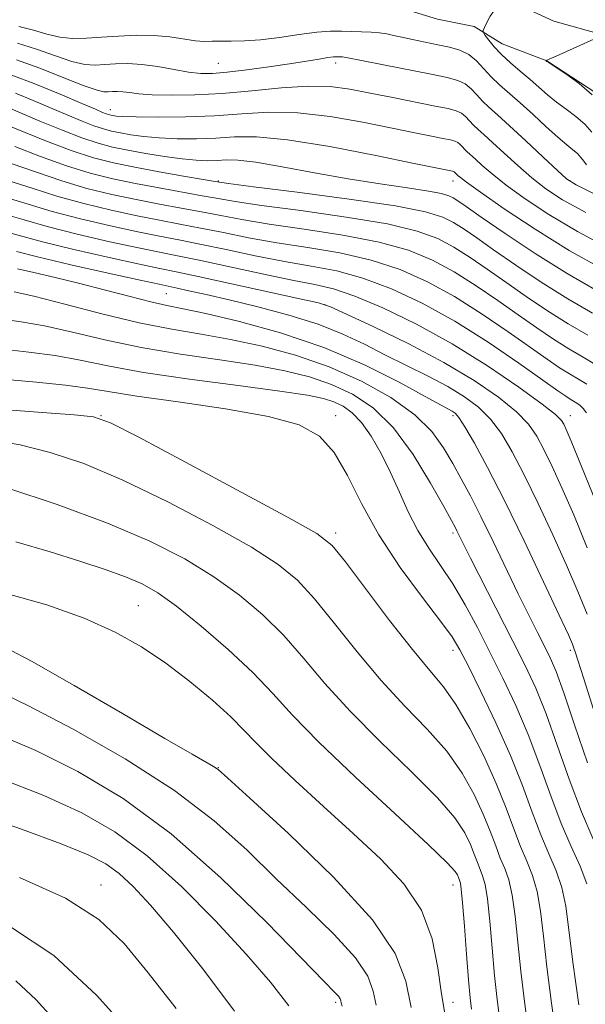
# Model space of a CAD drawing. Extents: x 2067300 to 2070200, y 332300 to 335200.
# Drawn here: x 2068215 to 2068456, y 333549 to 333969 of the extents above; entities that cross this region are included whole.
import ezdxf

# ---------------------------------------------------------------- set-up
doc = ezdxf.new("R2010")
doc.units = 0
doc.header["$MEASUREMENT"] = 0
for name, color, linetype, lineweight in [('DTM HARD BREAKLINE', 7, 'Continuous', 0), ('DTM SPOT ELEVATION', 2, 'Continuous', 13), ('INDEX CONTOUR', 41, 'Continuous', 13), ('INTERMEDIATE CONTOUR', 44, 'Continuous', 0)]:
    doc.layers.add(name, color=color, linetype=linetype, lineweight=lineweight)

msp = doc.modelspace()

# ---------------------------------------------------------------- linework, layer by layer
at = {"layer": 'DTM HARD BREAKLINE'}
for points in [[(2068624.953, 333988.856, 1351.22), (2068619.08, 333989.1, 1351.22), (2068613.25, 333986.88, 1351.22), (2068608.72, 333983, 1351.22), (2068595.48, 333971.68, 1352.41), (2068583.89, 333964.72, 1352.41), (2068576.46, 333959.53, 1352.41), (2068553.17, 333950.23, 1352.41), (2068539.35, 333948.69, 1352.41), (2068523.37, 333950.04, 1352.41), (2068495.55, 333956.72, 1351.22), (2068474.5, 333958.8, 1351.22), (2068464.39, 333962.08, 1350.02), (2068442.86, 333968.06, 1348.83), (2068415.71, 333980.65, 1347.64), (2068402.61, 333985.13, 1346.45), (2068383.26, 333985.99, 1346.45), (2068369.83, 333985.71, 1346.45), (2068358.006, 333986.902, 1346.45)], [(2068298.5, 333975.39, 1347.6), (2068341.56, 333973.64, 1347.64), (2068360.49, 333972.36, 1347.64), (2068383.17, 333971.99, 1347.64), (2068393.32, 333968.84, 1347.64), (2068408.93, 333965.8, 1347.64), (2068420.84, 333958.36, 1348.83), (2068439.88, 333951.07, 1350.02), (2068461.21, 333937.24, 1350.02)]]:
    msp.add_polyline3d(points, dxfattribs=at)
at = {"layer": 'DTM SPOT ELEVATION'}
for p in [(2068349.93, 333950.2, 1343.51), (2068300, 333950, 1344.98), (2068254.01, 333930.35, 1340.69), (2068300, 333900, 1334.17), (2068400, 333900, 1337.39), (2068450, 333900, 1344.14), (2068277.87, 333851.87, 1319.02), (2068345.45, 333847.19, 1321.93), (2068250, 333800, 1308.06), (2068350, 333800, 1310.46), (2068400, 333800, 1317.63), (2068450, 333800, 1324.68), (2068350, 333750, 1308.4), (2068400, 333750, 1313.69), (2068265.91, 333719.02, 1300.96), (2068400, 333700, 1309.49), (2068450, 333700, 1317.66), (2068300, 333650, 1298.06), (2068250, 333600, 1288.7), (2068400, 333600, 1301.34), (2068350, 333550, 1293.68), (2068400, 333550, 1300.72)]:
    msp.add_point(p, dxfattribs=at)
at = {"layer": 'INDEX CONTOUR'}
for points in [[(2068462.84, 333961.646, 1350), (2068443.885, 333953.133, 1350)], [(2068443.885, 333953.133, 1350), (2068440.981, 333951.829, 1350), (2068439.58, 333951.199, 1350), (2068439.575, 333951.183, 1350), (2068439.79, 333951.008, 1350), (2068439.973, 333950.879, 1350), (2068440.926, 333950.252, 1350), (2068443.441, 333948.615, 1350), (2068447.974, 333945.607, 1350), (2068453.651, 333941.468, 1350), (2068459.261, 333936.591, 1350)], [(2068212.005, 333945.036, 1340), (2068221.908, 333941.315, 1340), (2068232.668, 333936.884, 1340), (2068241.858, 333932.959, 1340), (2068247.663, 333930.465, 1340), (2068250.705, 333929.178, 1340), (2068252.214, 333928.583, 1340), (2068253.246, 333928.239, 1340), (2068254.151, 333928.004, 1340), (2068255.104, 333927.81, 1340), (2068256.466, 333927.605, 1340), (2068259.348, 333927.401, 1340), (2068265.046, 333927.228, 1340), (2068274.351, 333927.135, 1340), (2068286.029, 333927.251, 1340), (2068298.341, 333927.723, 1340), (2068309.998, 333928.558, 1340), (2068321.522, 333929.201, 1340), (2068333.885, 333928.952, 1340), (2068347.628, 333927.357, 1340), (2068361.546, 333924.928, 1340), (2068374.009, 333922.416, 1340), (2068383.726, 333920.433, 1340), (2068390.802, 333919.013, 1340), (2068395.686, 333918.047, 1340), (2068398.841, 333917.408, 1340), (2068400.778, 333916.899, 1340), (2068402.025, 333916.311, 1340), (2068403.033, 333915.481, 1340), (2068403.968, 333914.478, 1340), (2068404.922, 333913.428, 1340), (2068406.013, 333912.38, 1340), (2068409.509, 333909.256, 1340), (2068412.435, 333906.585, 1340), (2068416.65, 333902.94, 1340), (2068422.596, 333898.213, 1340), (2068430.632, 333892.367, 1340), (2068440.781, 333885.656, 1340), (2068452.977, 333878.406, 1340), (2068466.82, 333870.967, 1340)], [(2068211.812, 333907.336, 1330), (2068222.524, 333903.658, 1330), (2068233.277, 333899.934, 1330), (2068244.053, 333896.779, 1330), (2068254.701, 333894.194, 1330), (2068265.037, 333892.023, 1330), (2068274.895, 333890.123, 1330), (2068284.181, 333888.401, 1330), (2068292.817, 333886.775, 1330), (2068301.005, 333885.162, 1330), (2068310.072, 333883.467, 1330), (2068321.628, 333881.589, 1330), (2068336.585, 333879.437, 1330), (2068353.074, 333876.915, 1330), (2068368.53, 333873.939, 1330), (2068381.037, 333870.41, 1330), (2068391.256, 333866.198, 1330), (2068400.499, 333861.17, 1330), (2068409.788, 333855.301, 1330), (2068418.997, 333849.026, 1330), (2068427.714, 333842.894, 1330), (2068435.62, 333837.365, 1330), (2068442.772, 333832.535, 1330), (2068449.321, 333828.416, 1330), (2068455.407, 333824.905, 1330), (2068461.139, 333821.455, 1330)], [(2068214.047, 333869.84, 1320), (2068223.039, 333867.562, 1320), (2068237.13, 333864.27, 1320), (2068253.121, 333860.673, 1320), (2068266.697, 333857.673, 1320), (2068274.753, 333855.915, 1320), (2068282.439, 333854.274, 1320), (2068287.49, 333853.171, 1320), (2068294.834, 333851.517, 1320), (2068304.672, 333849.236, 1320), (2068316.887, 333846.285, 1320), (2068330.09, 333842.783, 1320), (2068342.571, 333838.884, 1320), (2068353.081, 333834.723, 1320), (2068362.206, 333830.371, 1320), (2068370.992, 333825.879, 1320), (2068389.363, 333816.761, 1320), (2068397.79, 333812.331, 1320), (2068404.918, 333808.038, 1320), (2068410.881, 333803.551, 1320), (2068415.991, 333798.45, 1320), (2068420.591, 333792.295, 1320), (2068425.175, 333784.559, 1320), (2068430.273, 333774.694, 1320), (2068436.206, 333762.505, 1320), (2068442.453, 333749.196, 1320), (2068448.288, 333736.326, 1320), (2068453.137, 333725.108, 1320), (2068457.048, 333715.376, 1320)], [(2068208.05, 333815.5, 1310), (2068222.493, 333814.185, 1310), (2068234.93, 333812.965, 1310), (2068244.246, 333811.695, 1310), (2068253.139, 333810.199, 1310), (2068265.268, 333808.293, 1310), (2068282.945, 333805.845, 1310), (2068303.114, 333802.93, 1310), (2068321.378, 333799.669, 1310), (2068334.396, 333796.01, 1310), (2068343.061, 333791.178, 1310), (2068349.326, 333784.223, 1310), (2068354.963, 333774.492, 1310), (2068361.032, 333762.523, 1310), (2068368.415, 333749.151, 1310), (2068377.528, 333735.339, 1310), (2068386.928, 333722.552, 1310), (2068394.707, 333712.381, 1310), (2068399.597, 333705.665, 1310), (2068402.887, 333700.239, 1310), (2068406.503, 333693.189, 1310), (2068411.85, 333682.414, 1310), (2068418.239, 333669.08, 1310), (2068424.456, 333655.167, 1310), (2068429.565, 333642.343, 1310), (2068433.729, 333631.031, 1310), (2068437.385, 333621.34, 1310), (2068440.848, 333613.225, 1310), (2068443.948, 333606.024, 1310), (2068446.385, 333598.921, 1310), (2068448.025, 333590.986, 1310), (2068449.362, 333580.866, 1310), (2068451.046, 333567.091, 1310), (2068453.52, 333548.979, 1310)], [(2068209.267, 333724.311, 1300), (2068226.948, 333719.322, 1300), (2068242.826, 333713.65, 1300), (2068256.015, 333707.78, 1300), (2068267.234, 333701.524, 1300), (2068277.605, 333694.524, 1300), (2068287.893, 333686.653, 1300), (2068297.453, 333678.685, 1300), (2068305.282, 333671.618, 1300), (2068310.911, 333666.012, 1300), (2068315.998, 333660.645, 1300), (2068322.736, 333653.856, 1300), (2068332.676, 333644.483, 1300), (2068344.805, 333633.381, 1300), (2068357.469, 333621.908, 1300), (2068369.176, 333611.067, 1300), (2068379.083, 333600.436, 1300), (2068386.508, 333589.24, 1300), (2068391.067, 333577.04, 1300), (2068393.573, 333564.748, 1300), (2068395.133, 333553.615, 1300), (2068396.672, 333544.459, 1300)], [(2068196.977, 333630.509, 1290), (2068216.154, 333623.757, 1290), (2068233.039, 333617.578, 1290), (2068244.593, 333612.901, 1290), (2068252.06, 333609.041, 1290), (2068257.753, 333604.908, 1290), (2068263.749, 333599.416, 1290), (2068271.175, 333591.46, 1290), (2068280.922, 333579.936, 1290), (2068293.376, 333564.301, 1290), (2068306.9, 333546.267, 1290)]]:
    msp.add_polyline3d(points, dxfattribs=at)
at = {"layer": 'INTERMEDIATE CONTOUR'}
for points in [[(2068417.584, 333972.67, 1348), (2068415.81, 333970.152, 1348), (2068414.355, 333967.467, 1348), (2068413.321, 333965.276, 1348), (2068412.808, 333964.003, 1348), (2068412.898, 333963.148, 1348), (2068413.666, 333961.979, 1348), (2068415.179, 333959.932, 1348), (2068417.469, 333957.12, 1348), (2068420.558, 333953.825, 1348), (2068424.39, 333950.307, 1348), (2068428.609, 333946.723, 1348), (2068432.782, 333943.21, 1348), (2068440.25, 333936.677, 1348), (2068444.048, 333933.575, 1348), (2068448.182, 333930.501, 1348), (2068452.344, 333927.373, 1348), (2068456.1, 333924.103, 1348), (2068459.145, 333920.665, 1348)], [(2068215.026, 333965.711, 1346), (2068221.258, 333964.209, 1346), (2068226.961, 333962.531, 1346), (2068232.426, 333961.218, 1346), (2068237.942, 333960.672, 1346), (2068243.789, 333960.754, 1346), (2068250.246, 333961.183, 1346), (2068257.461, 333961.69, 1346), (2068265.047, 333962.022, 1346), (2068272.489, 333961.937, 1346), (2068279.323, 333961.299, 1346), (2068290.212, 333959.686, 1346), (2068294.034, 333959.422, 1346), (2068297.36, 333959.471, 1346), (2068300.949, 333959.572, 1346), (2068305.454, 333959.556, 1346), (2068311.1, 333959.627, 1346), (2068318.008, 333960.079, 1346), (2068326.091, 333961.084, 1346), (2068334.445, 333962.316, 1346), (2068341.961, 333963.326, 1346), (2068347.836, 333963.78, 1346), (2068352.496, 333963.807, 1346), (2068360.92, 333963.503, 1346), (2068365.054, 333963.332, 1346), (2068368.712, 333963.058, 1346), (2068371.713, 333962.611, 1346), (2068374.605, 333961.976, 1346), (2068378.12, 333961.153, 1346), (2068382.759, 333960.156, 1346), (2068388.108, 333959.072, 1346), (2068393.524, 333958.002, 1346), (2068398.473, 333956.972, 1346), (2068402.855, 333955.695, 1346), (2068406.68, 333953.806, 1346), (2068410.005, 333951.069, 1346), (2068413.09, 333947.762, 1346), (2068416.237, 333944.297, 1346), (2068419.733, 333940.94, 1346), (2068428.538, 333933.223, 1346), (2068434.045, 333928.211, 1346), (2068439.676, 333923.021, 1346), (2068444.655, 333918.536, 1346), (2068448.39, 333915.396, 1346), (2068451.039, 333913.277, 1346), (2068452.94, 333911.613, 1346), (2068454.407, 333909.958, 1346), (2068455.629, 333908.33, 1346), (2068456.766, 333906.869, 1346)], [(2068214.518, 333958.605, 1344), (2068222.587, 333956.098, 1344), (2068230.614, 333953.211, 1344), (2068237.676, 333950.831, 1344), (2068243.141, 333949.619, 1344), (2068247.532, 333949.348, 1344), (2068251.664, 333949.57, 1344), (2068256.233, 333949.87, 1344), (2068261.47, 333949.965, 1344), (2068267.487, 333949.608, 1344), (2068274.247, 333948.663, 1344), (2068281.127, 333947.44, 1344), (2068287.354, 333946.362, 1344), (2068292.503, 333945.778, 1344), (2068297.544, 333945.746, 1344), (2068303.797, 333946.252, 1344), (2068312.112, 333947.245, 1344), (2068321.462, 333948.517, 1344), (2068330.347, 333949.83, 1344), (2068337.55, 333950.974, 1344), (2068342.949, 333951.872, 1344), (2068346.703, 333952.481, 1344), (2068349.026, 333952.783, 1344), (2068350.373, 333952.867, 1344), (2068351.257, 333952.847, 1344), (2068352.906, 333952.784, 1344), (2068353.627, 333952.73, 1344), (2068354.445, 333952.597, 1344), (2068361.646, 333951.137, 1344), (2068370.374, 333949.4, 1344), (2068390.601, 333945.403, 1344), (2068397.516, 333943.998, 1344), (2068402.028, 333942.79, 1344), (2068405.127, 333941.308, 1344), (2068407.682, 333939.206, 1344), (2068410.049, 333936.668, 1344), (2068412.466, 333934.007, 1344), (2068415.229, 333931.353, 1344), (2068418.895, 333928.095, 1344), (2068424.082, 333923.439, 1344), (2068431.019, 333917.005, 1344), (2068438.382, 333910.072, 1344), (2068444.454, 333904.335, 1344), (2068448.345, 333900.869, 1344), (2068452.458, 333898.272, 1344), (2068460.027, 333894.526, 1344)], [(2068214.01, 333951.499, 1342), (2068223.916, 333947.985, 1342), (2068234.266, 333943.89, 1342), (2068242.926, 333940.445, 1342), (2068248.339, 333938.565, 1342), (2068251.275, 333937.942, 1342), (2068253.081, 333937.957, 1342), (2068254.89, 333938.075, 1342), (2068256.963, 333938.113, 1342), (2068259.344, 333937.972, 1342), (2068262.191, 333937.597, 1342), (2068266.115, 333937.108, 1342), (2068271.839, 333936.668, 1342), (2068279.885, 333936.437, 1342), (2068289.98, 333936.569, 1342), (2068301.652, 333937.217, 1342), (2068314.31, 333938.405, 1342), (2068326.908, 333939.665, 1342), (2068338.286, 333940.395, 1342), (2068347.696, 333940.144, 1342), (2068356.048, 333939.046, 1342), (2068364.665, 333937.384, 1342), (2068374.389, 333935.435, 1342), (2068392.38, 333931.875, 1342), (2068397.952, 333930.746, 1342), (2068401.375, 333929.851, 1342), (2068403.576, 333928.809, 1342), (2068405.358, 333927.343, 1342), (2068407.009, 333925.573, 1342), (2068408.694, 333923.717, 1342), (2068410.621, 333921.866, 1342), (2068413.178, 333919.594, 1342), (2068416.795, 333916.347, 1342), (2068421.728, 333911.795, 1342), (2068427.516, 333906.506, 1342), (2068433.525, 333901.274, 1342), (2068439.488, 333896.618, 1342), (2068446.619, 333891.964, 1342), (2068456.502, 333886.466, 1342)], [(2068213.567, 333937.384, 1338), (2068221.099, 333934.27, 1338), (2068235.833, 333927.973, 1338), (2068241.946, 333925.428, 1338), (2068247.009, 333923.46, 1338), (2068251.03, 333922.119, 1338), (2068254.559, 333921.204, 1338), (2068258.274, 333920.447, 1338), (2068262.763, 333919.65, 1338), (2068268.238, 333918.881, 1338), (2068274.818, 333918.273, 1338), (2068282.493, 333917.941, 1338), (2068290.74, 333917.917, 1338), (2068298.91, 333918.212, 1338), (2068306.836, 333918.706, 1338), (2068316.279, 333918.736, 1338), (2068329.485, 333917.51, 1338), (2068347.557, 333914.571, 1338), (2068367.044, 333910.808, 1338), (2068383.352, 333907.449, 1338), (2068399.729, 333904.069, 1338), (2068400.182, 333903.95, 1338), (2068400.473, 333903.812, 1338), (2068400.709, 333903.618, 1338), (2068401.15, 333903.138, 1338), (2068401.405, 333902.893, 1338), (2068402.222, 333902.163, 1338), (2068403.143, 333901.375, 1338), (2068405.784, 333899.375, 1338), (2068411.667, 333895.152, 1338), (2068421.777, 333888.117, 1338), (2068434.942, 333879.348, 1338), (2068449.452, 333870.346, 1338), (2068463.727, 333862.307, 1338)], [(2068209.531, 333931.658, 1336), (2068215.734, 333929.005, 1336), (2068224.004, 333925.482, 1336), (2068233.187, 333921.678, 1336), (2068241.804, 333918.337, 1336), (2068248.816, 333915.999, 1336), (2068254.967, 333914.403, 1336), (2068261.444, 333913.084, 1336), (2068269.06, 333911.696, 1336), (2068277.129, 333910.36, 1336), (2068284.59, 333909.317, 1336), (2068290.634, 333908.745, 1336), (2068295.45, 333908.582, 1336), (2068299.479, 333908.701, 1336), (2068303.337, 333908.923, 1336), (2068308.343, 333908.834, 1336), (2068315.994, 333907.968, 1336), (2068327.252, 333906.035, 1336), (2068340.945, 333903.461, 1336), (2068355.368, 333900.848, 1336), (2068368.947, 333898.683, 1336), (2068380.639, 333896.988, 1336), (2068389.536, 333895.662, 1336), (2068395.086, 333894.601, 1336), (2068398.187, 333893.663, 1336), (2068400.094, 333892.696, 1336), (2068402.092, 333891.419, 1336), (2068405.578, 333889.021, 1336), (2068411.979, 333884.565, 1336), (2068422.188, 333877.518, 1336), (2068434.969, 333868.981, 1336), (2068448.554, 333860.464, 1336), (2068461.413, 333853.106, 1336)], [(2068205.355, 333925.624, 1334), (2068226.131, 333917.189, 1334), (2068237.372, 333912.882, 1334), (2068246.821, 333909.783, 1334), (2068255.332, 333907.603, 1334), (2068264.373, 333905.763, 1334), (2068274.824, 333903.835, 1334), (2068285.219, 333901.987, 1334), (2068293.502, 333900.538, 1334), (2068298.727, 333899.649, 1334), (2068304.38, 333898.845, 1334), (2068315.053, 333897.491, 1334), (2068333.574, 333895.157, 1334), (2068355.711, 333892.23, 1334), (2068375.464, 333889.298, 1334), (2068388.308, 333886.797, 1334), (2068395.615, 333884.541, 1334), (2068400.229, 333882.186, 1334), (2068404.657, 333879.379, 1334), (2068410.051, 333875.69, 1334), (2068417.224, 333870.675, 1334), (2068426.665, 333864.134, 1334), (2068437.57, 333856.833, 1334), (2068448.811, 333849.781, 1334), (2068459.439, 333843.669, 1334)], [(2068213.264, 333914.581, 1332), (2068224.328, 333910.423, 1332), (2068235.324, 333906.408, 1332), (2068245.437, 333903.281, 1332), (2068255.017, 333900.899, 1332), (2068264.705, 333898.893, 1332), (2068274.86, 333896.979, 1332), (2068293.159, 333893.657, 1332), (2068299.866, 333892.406, 1332), (2068307.226, 333891.157, 1332), (2068318.34, 333889.541, 1332), (2068335.08, 333887.298, 1332), (2068354.392, 333884.573, 1332), (2068371.997, 333881.618, 1332), (2068384.673, 333878.603, 1332), (2068393.435, 333875.37, 1332), (2068400.364, 333871.679, 1332), (2068407.223, 333867.34, 1332), (2068414.524, 333862.358, 1332), (2068422.469, 333856.785, 1332), (2068431.143, 333850.749, 1332), (2068440.171, 333844.684, 1332), (2068449.065, 333839.098, 1332), (2068457.44, 333834.266, 1332)], [(2068210.36, 333900.092, 1328), (2068220.72, 333896.892, 1328), (2068231.229, 333893.459, 1328), (2068242.668, 333890.278, 1328), (2068254.385, 333887.49, 1328), (2068265.369, 333885.153, 1328), (2068274.931, 333883.268, 1328), (2068283.663, 333881.608, 1328), (2068292.474, 333879.894, 1328), (2068302.143, 333877.919, 1328), (2068312.919, 333875.778, 1328), (2068324.916, 333873.64, 1328), (2068338.089, 333871.577, 1328), (2068351.755, 333869.259, 1328), (2068365.064, 333866.26, 1328), (2068377.401, 333862.216, 1328), (2068389.077, 333857.027, 1328), (2068400.635, 333850.661, 1328), (2068412.354, 333843.261, 1328), (2068423.471, 333835.693, 1328), (2068440.098, 333823.98, 1328), (2068445.373, 333820.387, 1328), (2068449.576, 333817.733, 1328), (2068453.374, 333815.541, 1328), (2068456.952, 333813.389, 1328)], [(2068209.577, 333892.859, 1326), (2068218.999, 333890.128, 1326), (2068229.181, 333886.985, 1326), (2068241.284, 333883.776, 1326), (2068254.069, 333880.786, 1326), (2068265.701, 333878.283, 1326), (2068274.967, 333876.412, 1326), (2068283.144, 333874.816, 1326), (2068292.131, 333873.014, 1326), (2068303.282, 333870.676, 1326), (2068315.765, 333868.089, 1326), (2068328.204, 333865.69, 1326), (2068339.596, 333863.716, 1326), (2068350.436, 333861.602, 1326), (2068361.597, 333858.58, 1326), (2068373.765, 333854.022, 1326), (2068386.897, 333847.856, 1326), (2068400.77, 333840.152, 1326), (2068414.919, 333831.222, 1326), (2068427.944, 333822.362, 1326), (2068438.205, 333815.114, 1326), (2068444.576, 333810.596, 1326), (2068447.975, 333808.238, 1326), (2068449.831, 333807.051, 1326), (2068451.342, 333806.18, 1326), (2068452.764, 333805.323, 1326), (2068454.122, 333804.321, 1326), (2068455.444, 333803.006, 1326), (2068456.764, 333801.206, 1326)], [(2068209.35, 333885.635, 1324), (2068217.348, 333883.365, 1324), (2068227.134, 333880.51, 1324), (2068239.899, 333877.274, 1324), (2068253.753, 333874.081, 1324), (2068266.033, 333871.413, 1324), (2068275.003, 333869.556, 1324), (2068282.625, 333868.023, 1324), (2068291.788, 333866.132, 1324), (2068318.612, 333860.399, 1324), (2068331.492, 333857.738, 1324), (2068341.101, 333855.856, 1324), (2068349.118, 333853.945, 1324), (2068358.13, 333850.9, 1324), (2068370.083, 333845.861, 1324), (2068384.348, 333838.949, 1324), (2068399.655, 333830.535, 1324), (2068414.689, 333821.167, 1324), (2068427.96, 333812.122, 1324), (2068437.936, 333804.857, 1324), (2068443.616, 333800.386, 1324), (2068446.129, 333797.945, 1324), (2068447.134, 333796.323, 1324), (2068448.169, 333794.118, 1324), (2068450.299, 333789.147, 1324), (2068454.461, 333779.032, 1324), (2068461.195, 333762.281, 1324)], [(2068209.124, 333878.411, 1322), (2068215.697, 333876.603, 1322), (2068225.086, 333874.036, 1322), (2068238.515, 333870.772, 1322), (2068253.437, 333867.377, 1322), (2068266.365, 333864.543, 1322), (2068275.039, 333862.701, 1322), (2068282.106, 333861.23, 1322), (2068291.445, 333859.25, 1322), (2068305.559, 333856.189, 1322), (2068334.78, 333849.788, 1322), (2068342.607, 333847.996, 1322), (2068347.799, 333846.288, 1322), (2068354.663, 333843.221, 1322), (2068366.311, 333837.764, 1322), (2068381.08, 333830.555, 1322), (2068396.114, 333822.648, 1322), (2068409.031, 333814.963, 1322), (2068419.324, 333807.882, 1322), (2068426.963, 333801.654, 1322), (2068432.103, 333796.341, 1322), (2068435.652, 333791.252, 1322), (2068438.704, 333785.509, 1322), (2068442.188, 333778.311, 1322), (2068446.376, 333769.172, 1322), (2068451.375, 333757.679, 1322), (2068457.166, 333743.694, 1322)], [(2068214.531, 333862.517, 1318), (2068221.383, 333860.936, 1318), (2068230.499, 333858.814, 1318), (2068241.005, 333856.257, 1318), (2068251.995, 333853.421, 1318), (2068262.447, 333850.674, 1318), (2068271.3, 333848.436, 1318), (2068278.132, 333846.922, 1318), (2068285.025, 333845.534, 1318), (2068294.691, 333843.47, 1318), (2068309.008, 333840.066, 1318), (2068326.528, 333835.221, 1318), (2068344.968, 333828.972, 1318), (2068362.234, 333821.58, 1318), (2068376.978, 333814.195, 1318), (2068388.039, 333808.189, 1318), (2068394.705, 333804.556, 1318), (2068399.655, 333801.925, 1318), (2068400.861, 333801.088, 1318), (2068402.446, 333799.218, 1318), (2068405.018, 333795.247, 1318), (2068409.078, 333788.249, 1318), (2068414.698, 333777.866, 1318), (2068421.843, 333763.879, 1318), (2068430.223, 333746.699, 1318), (2068438.531, 333729.221, 1318), (2068445.202, 333714.974, 1318), (2068449.108, 333706.521, 1318), (2068450.856, 333702.594, 1318), (2068451.485, 333700.962, 1318), (2068451.984, 333699.409, 1318), (2068453.125, 333695.751, 1318), (2068455.624, 333687.815, 1318), (2068459.971, 333674.304, 1318)], [(2068213.036, 333852.78, 1316), (2068221.485, 333850.796, 1316), (2068234.559, 333847.4, 1316), (2068250.373, 333843.314, 1316), (2068266.238, 333839.535, 1316), (2068280.132, 333836.78, 1316), (2068292.69, 333834.644, 1316), (2068305.211, 333832.442, 1316), (2068318.684, 333829.569, 1316), (2068332.864, 333825.75, 1316), (2068347.193, 333820.79, 1316), (2068361.05, 333814.615, 1316), (2068373.545, 333807.627, 1316), (2068383.723, 333800.351, 1316), (2068390.962, 333793.221, 1316), (2068395.987, 333786.316, 1316), (2068399.856, 333779.628, 1316), (2068403.511, 333773.011, 1316), (2068407.4, 333765.763, 1316), (2068411.856, 333757.043, 1316), (2068417.054, 333746.397, 1316), (2068427.787, 333724.023, 1316), (2068432.254, 333714.927, 1316), (2068435.93, 333707.614, 1316), (2068438.894, 333701.789, 1316), (2068441.335, 333696.844, 1316), (2068443.854, 333690.919, 1316), (2068447.16, 333681.841, 1316), (2068451.756, 333668.258, 1316), (2068457.311, 333652.103, 1316)], [(2068206.801, 333841.249, 1314), (2068216.044, 333839.947, 1314), (2068225.966, 333838.186, 1314), (2068237.835, 333835.493, 1314), (2068251.674, 333832.23, 1314), (2068267.195, 333828.966, 1314), (2068283.915, 333826.143, 1314), (2068300.577, 333823.692, 1314), (2068315.73, 333821.413, 1314), (2068328.316, 333819.097, 1314), (2068338.841, 333816.479, 1314), (2068348.207, 333813.284, 1314), (2068357.172, 333809.136, 1314), (2068365.937, 333803.253, 1314), (2068374.557, 333794.75, 1314), (2068382.938, 333783.358, 1314), (2068390.377, 333771.245, 1314), (2068396.016, 333761.191, 1314), (2068399.296, 333755.226, 1314), (2068400.846, 333752.383, 1314), (2068401.591, 333750.945, 1314), (2068402.426, 333749.249, 1314), (2068404.127, 333745.836, 1314), (2068407.438, 333739.299, 1314), (2068425.516, 333703.945, 1314), (2068430.742, 333693.521, 1314), (2068435.22, 333683.825, 1314), (2068439.592, 333672.949, 1314), (2068444.359, 333659.62, 1314), (2068449.45, 333645.079, 1314), (2068454.652, 333631.197, 1314), (2068459.706, 333619.472, 1314)], [(2068207.259, 333828.411, 1312), (2068219.248, 333827.07, 1312), (2068230.448, 333825.576, 1312), (2068241.111, 333823.586, 1312), (2068252.976, 333821.145, 1312), (2068268.152, 333818.397, 1312), (2068287.698, 333815.507, 1312), (2068308.464, 333812.74, 1312), (2068326.25, 333810.385, 1312), (2068337.947, 333808.626, 1312), (2068344.818, 333807.209, 1312), (2068349.22, 333805.779, 1312), (2068353.133, 333803.952, 1312), (2068357.036, 333801.227, 1312), (2068361.031, 333797.083, 1312), (2068365.174, 333791.175, 1312), (2068369.339, 333783.885, 1312), (2068373.354, 333775.774, 1312), (2068377.128, 333767.363, 1312), (2068380.898, 333759.004, 1312), (2068384.991, 333751.007, 1312), (2068389.633, 333743.532, 1312), (2068394.681, 333736.143, 1312), (2068399.898, 333728.254, 1312), (2068405.102, 333719.409, 1312), (2068410.333, 333709.663, 1312), (2068415.684, 333699.2, 1312), (2068421.199, 333688.156, 1312), (2068426.717, 333676.476, 1312), (2068432.024, 333664.058, 1312), (2068436.962, 333650.982, 1312), (2068441.59, 333638.055, 1312), (2068446.018, 333626.269, 1312), (2068450.277, 333616.349, 1312), (2068454.059, 333607.967, 1312), (2068456.97, 333600.531, 1312)], [(2068208.357, 333802.621, 1308), (2068225.001, 333801.331, 1308), (2068238.587, 333800.348, 1308), (2068246.862, 333799.447, 1308), (2068254.012, 333796.965, 1308), (2068265.831, 333790.881, 1308), (2068285.994, 333780.124, 1308), (2068309.698, 333767.425, 1308), (2068330.019, 333756.464, 1308), (2068341.985, 333749.697, 1308), (2068348.424, 333744.676, 1308), (2068354.118, 333737.724, 1308), (2068362.665, 333726.343, 1308), (2068372.945, 333712.74, 1308), (2068382.654, 333700.296, 1308), (2068390.078, 333691.4, 1308), (2068395.859, 333684.452, 1308), (2068401.228, 333676.86, 1308), (2068407.091, 333666.732, 1308), (2068413.057, 333654.982, 1308), (2068418.408, 333643.228, 1308), (2068422.619, 333632.802, 1308), (2068425.924, 333623.894, 1308), (2068428.751, 333616.412, 1308), (2068431.419, 333610.102, 1308), (2068433.835, 333604.082, 1308), (2068435.8, 333597.308, 1308), (2068437.223, 333588.857, 1308), (2068438.447, 333578.27, 1308), (2068439.922, 333565.204, 1308), (2068441.963, 333549.615, 1308), (2068444.339, 333532.645, 1308)], [(2068203.671, 333789.501, 1306), (2068215.576, 333787.504, 1306), (2068228.391, 333784.333, 1306), (2068242.698, 333779.511, 1306), (2068259.318, 333772.543, 1306), (2068278.436, 333763.309, 1306), (2068297.691, 333753.175, 1306), (2068314.085, 333743.887, 1306), (2068325.539, 333736.572, 1306), (2068333.664, 333729.915, 1306), (2068340.986, 333721.983, 1306), (2068349.516, 333711.436, 1306), (2068359.178, 333699.29, 1306), (2068369.377, 333687.15, 1306), (2068379.517, 333676.258, 1306), (2068389.016, 333666.4, 1306), (2068397.291, 333657, 1306), (2068403.904, 333647.647, 1306), (2068409.004, 333638.59, 1306), (2068412.88, 333630.247, 1306), (2068415.826, 333622.951, 1306), (2068418.139, 333616.719, 1306), (2068420.117, 333611.483, 1306), (2068421.99, 333606.979, 1306), (2068423.724, 333602.139, 1306), (2068425.215, 333595.697, 1306), (2068426.421, 333586.728, 1306), (2068427.531, 333575.673, 1306), (2068428.797, 333563.316, 1306), (2068430.389, 333550.387, 1306), (2068432.163, 333537.4, 1306)], [(2068209.92, 333769.219, 1304), (2068231.384, 333762.058, 1304), (2068252.805, 333754.207, 1304), (2068270.879, 333746.493, 1304), (2068285.684, 333738.926, 1304), (2068298.149, 333731.309, 1304), (2068309.094, 333723.447, 1304), (2068318.903, 333715.153, 1304), (2068327.855, 333706.242, 1304), (2068336.368, 333696.529, 1304), (2068345.412, 333685.84, 1304), (2068356.1, 333674.004, 1304), (2068368.957, 333661.115, 1304), (2068382.173, 333648.347, 1304), (2068393.353, 333637.139, 1304), (2068400.717, 333628.561, 1304), (2068404.951, 333622.198, 1304), (2068407.352, 333617.265, 1304), (2068409.034, 333613.101, 1304), (2068410.354, 333609.543, 1304), (2068411.483, 333606.555, 1304), (2068412.561, 333603.857, 1304), (2068413.612, 333600.196, 1304), (2068414.63, 333594.087, 1304), (2068415.618, 333584.599, 1304), (2068416.617, 333573.077, 1304), (2068417.673, 333561.429, 1304), (2068418.814, 333551.176, 1304), (2068419.972, 333542.29, 1304)], [(2068213.769, 333746.242, 1302), (2068228.365, 333741.928, 1302), (2068241.046, 333737.983, 1302), (2068251.784, 333734.476, 1302), (2068260.533, 333731.342, 1302), (2068267.54, 333728.336, 1302), (2068274.205, 333724.509, 1302), (2068282.215, 333718.731, 1302), (2068292.648, 333710.322, 1302), (2068304.142, 333700.392, 1302), (2068314.724, 333690.501, 1302), (2068323.219, 333681.622, 1302), (2068331.646, 333672.391, 1302), (2068342.823, 333660.857, 1302), (2068358.396, 333645.973, 1302), (2068375.33, 333630.294, 1302), (2068389.415, 333617.279, 1302), (2068397.531, 333609.476, 1302), (2068400.897, 333605.807, 1302), (2068401.824, 333604.284, 1302), (2068402.242, 333603.251, 1302), (2068402.849, 333601.626, 1302), (2068403.132, 333600.732, 1302), (2068403.5, 333598.254, 1302), (2068404.045, 333592.474, 1302), (2068404.816, 333582.469, 1302), (2068405.701, 333570.481, 1302), (2068406.549, 333559.541, 1302), (2068407.24, 333551.964, 1302), (2068407.781, 333547.179, 1302)], [(2068208.782, 333701.523, 1298), (2068220.481, 333695.329, 1298), (2068238.549, 333685.054, 1298), (2068259.164, 333673.062, 1298), (2068277.238, 333662.488, 1298), (2068288.894, 333655.72, 1298), (2068298.014, 333650.501, 1298), (2068299.993, 333649.145, 1298), (2068304.066, 333645.584, 1298), (2068313.436, 333637.066, 1298), (2068329.838, 333621.987, 1298), (2068349.128, 333603.333, 1298), (2068365.693, 333585.237, 1298), (2068375.373, 333570.802, 1298), (2068379.804, 333559.001, 1298), (2068382.077, 333547.777, 1298)], [(2068204.964, 333683.101, 1296), (2068218.835, 333676.508, 1296), (2068238.172, 333666.334, 1296), (2068260.333, 333653.704, 1296), (2068281.36, 333640.271, 1296), (2068298.284, 333627.353, 1296), (2068312.077, 333614.936, 1296), (2068324.701, 333602.669, 1296), (2068337.494, 333590.411, 1296), (2068349.322, 333578.861, 1296), (2068358.428, 333568.924, 1296), (2068363.626, 333561.172, 1296), (2068366.006, 333554.834, 1296), (2068367.227, 333548.806, 1296)], [(2068205.841, 333664.31, 1294), (2068222.286, 333657.31, 1294), (2068240.171, 333648.406, 1294), (2068259.436, 333636.841, 1294), (2068279.931, 333621.763, 1294), (2068301.085, 333603.109, 1294), (2068320.652, 333583.98, 1294), (2068345.15, 333558.835, 1294), (2068349.516, 333554.388, 1294), (2068351.162, 333552.61, 1294), (2068351.88, 333551.541, 1294), (2068352.208, 333550.667, 1294), (2068352.376, 333549.835, 1294), (2068352.699, 333548.441, 1294)], [(2068206.719, 333645.519, 1292), (2068225.738, 333638.11, 1292), (2068241.842, 333630.818, 1292), (2068255.925, 333622.705, 1292), (2068269.682, 333612.459, 1292), (2068284.284, 333599.315, 1292), (2068298.811, 333584.704, 1292), (2068311.816, 333570.605, 1292), (2068322.18, 333558.585, 1292), (2068330.078, 333548.553, 1292)], [(2068215.364, 333603.154, 1288), (2068234.874, 333594.418, 1288), (2068249.147, 333585.304, 1288), (2068259.928, 333575.057, 1288), (2068270.155, 333562.621, 1288), (2068281.989, 333547.406, 1288)], [(2068211.948, 333581.911, 1286), (2068229.868, 333569.958, 1286), (2068248.125, 333553.024, 1286), (2068265.032, 333534.336, 1286)], [(2068213.723, 333559.17, 1284), (2068222.35, 333551.123, 1284), (2068231.79, 333540.666, 1284)]]:
    msp.add_polyline3d(points, dxfattribs=at)

doc.saveas('drawing.dxf')
